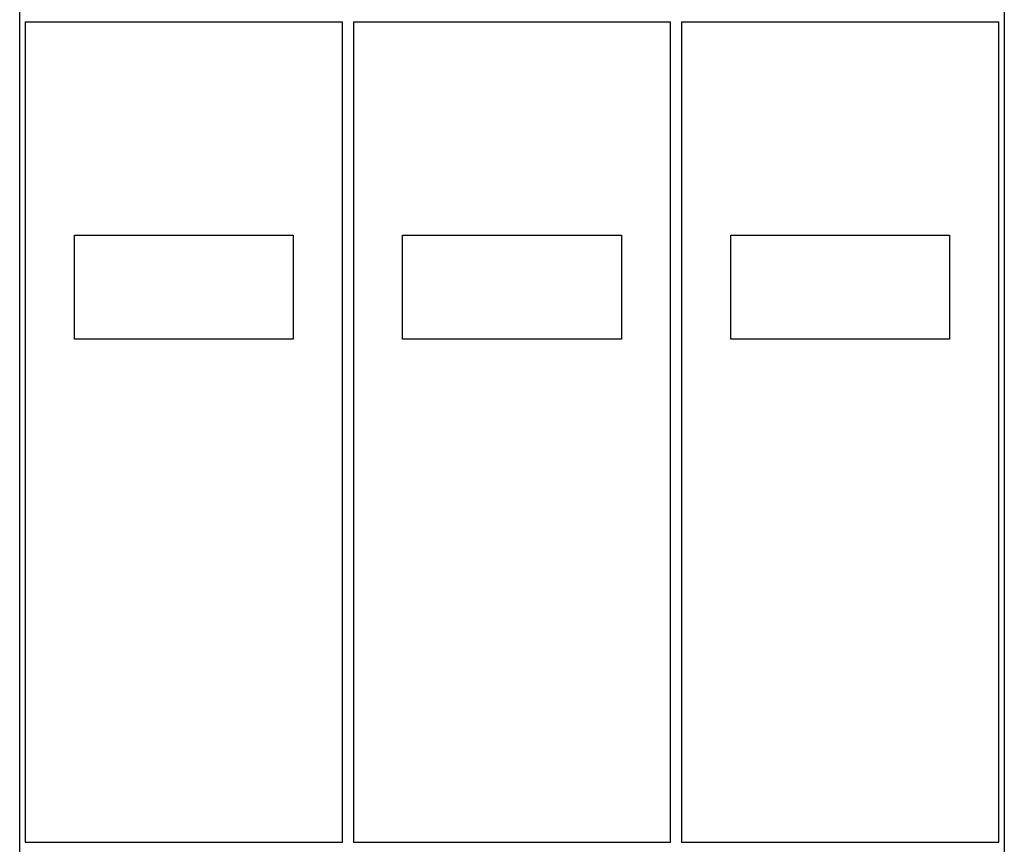
# Model space of a CAD drawing. Extents: x -25 to 174, y -20 to 140.
# Drawn here: x 120 to 174, y 26 to 72 of the extents above; entities that cross this region are included whole.
import ezdxf

# ---------------------------------------------------------------- set-up
doc = ezdxf.new("R2010")
doc.units = 0
doc.header["$MEASUREMENT"] = 0
doc.layers.add('OBRYS', color=5, linetype='CONTINUOUS')

msp = doc.modelspace()

# ---------------------------------------------------------------- linework, layer by layer
at = {"layer": 'OBRYS', "color": 5}
for p, q in [((120, 8.1), (120, 90.1)), ((174, 90.1), (174, 8.1)), ((120.3, 71.6), (137.7, 71.6)), ((120.3, 71.6), (120.3, 26.6)), ((137.7, 26.6), (137.7, 71.6)), ((138.3, 71.6), (155.7, 71.6)), ((138.3, 71.6), (138.3, 26.6)), ((155.7, 26.6), (155.7, 71.6)), ((156.3, 71.6), (173.7, 71.6)), ((156.3, 71.6), (156.3, 26.6)), ((173.7, 26.6), (173.7, 71.6)), ((123, 54.2), (123, 59.9)), ((123, 59.9), (135, 59.9)), ((135, 59.9), (135, 54.2)), ((141, 54.2), (141, 59.9)), ((141, 59.9), (153, 59.9)), ((153, 59.9), (153, 54.2)), ((159, 54.2), (159, 59.9)), ((159, 59.9), (171, 59.9)), ((171, 59.9), (171, 54.2)), ((135, 54.2), (123, 54.2)), ((153, 54.2), (141, 54.2)), ((171, 54.2), (159, 54.2)), ((120.3, 26.6), (137.7, 26.6)), ((138.3, 26.6), (155.7, 26.6)), ((156.3, 26.6), (173.7, 26.6))]:
    msp.add_line(p, q, dxfattribs=at)

doc.saveas('drawing.dxf')
